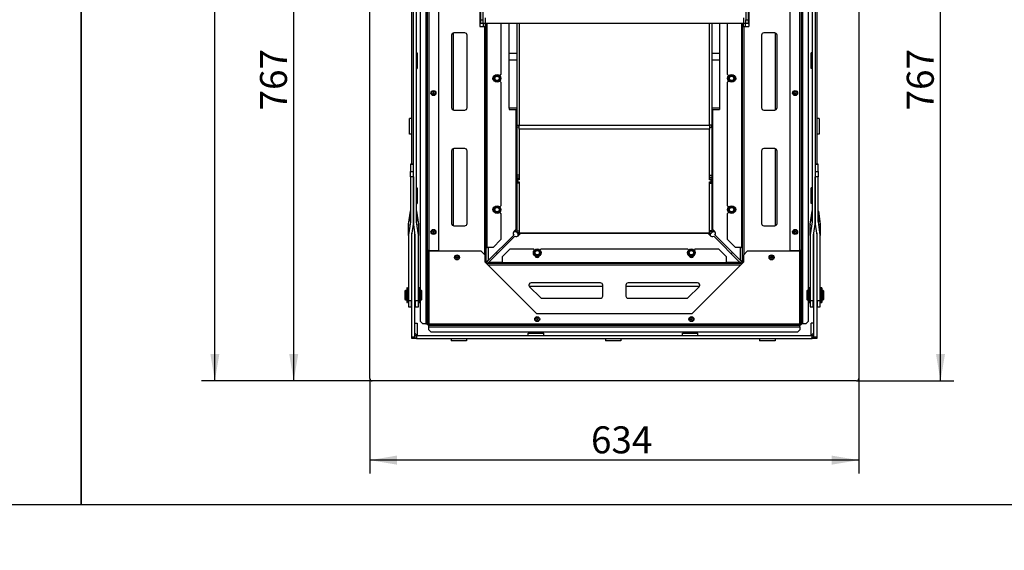
# Model space of a CAD drawing. Units: millimetres. Extents: x 0 to 886, y 0 to 1188.
# Drawn here: x 412 to 540, y 885 to 954 of the extents above; entities that cross this region are included whole.
import ezdxf
from ezdxf import colors
from ezdxf.entities.mleader import LeaderData, LeaderLine
from ezdxf.enums import TextEntityAlignment as Align
from ezdxf.math import Vec2, Vec3

# ---------------------------------------------------------------- set-up
doc = ezdxf.new("R2010")
doc.units = ezdxf.units.MM
for name, color, linetype in [('Default', 7, 'Continuous'), ('H28-681-1', 7, 'Continuous'), ('H28-682-1', 7, 'Continuous'), ('H28-683-1', 7, 'Continuous'), ('H28-711-1', 7, 'Continuous'), ('H28-713-1', 7, 'Continuous'), ('H28-714-1', 7, 'Continuous'), ('H28-717-1', 7, 'Continuous'), ('H28-721-0', 7, 'Continuous'), ('H28-730-1', 7, 'Continuous'), ('H28-731-1', 7, 'Continuous'), ('H28-739-1', 7, 'Continuous'), ('H28-746-0', 7, 'Continuous'), ('H28-772-0', 7, 'Continuous'), ('H28-778-0', 7, 'Continuous'), ('H28-836-1', 7, 'Continuous'), ('H28-837-1', 7, 'Continuous'), ('H28-838-1', 7, 'Continuous'), ('H28-845-1', 7, 'Continuous'), ('H28-846-1', 7, 'Continuous'), ('H28-872-1', 7, 'Continuous'), ('H28-873-1', 7, 'Continuous'), ('H28-874-0', 7, 'Continuous'), ('KOUTOVÝ_1', 7, 'Continuous'), ('KOUTOVÝ_2', 7, 'Continuous'), ('KOUTOVÝ_3', 7, 'Continuous'), ('KOUTOVÝ_4', 7, 'Continuous'), ('KOUTOVÝ_5', 7, 'Continuous'), ('KOUTOVÝ_6', 7, 'Continuous'), ('KOUTOVÝ_7', 7, 'Continuous'), ('KOUTOVÝ_8', 7, 'Continuous'), ('RIVET_A_DIN_7337', 7, 'Continuous'), ('SCREW_DIN_ISO_10', 7, 'Continuous'), ('WASHER_DIN_6799_', 7, 'Continuous')]:
    doc.layers.add(name, color=color, linetype=linetype)
doc.styles.add('SEACAD_Arial', font='arial.ttf')
doc.dimstyles.new('ISO', dxfattribs={"dimtxt": 3.5, "dimasz": 3.5, "dimexe": 1.75, "dimexo": 0, "dimgap": 1.75, "dimtad": 1, "dimlfac": 10, "dimtxsty": 'SEACAD_Arial', "dimblk1": '_SE_FILLED', "dimblk2": '_SE_FILLED', "dimsah": 1, "dimcen": 1.75, "dimadec": 0, "dimazin": 0, "dimtfac": 1, "dimtdec": 3, "dimtmove": 0, "dimatfit": 3, "dimfxl": 1, "dimtolj": 1, "dimarcsym": 0})

# ---------------------------------------------------------------- blocks, each defined once
blk = doc.blocks.new('_DOT')
at = {"color": 0}
blk.add_line((0, 0), (-1, 0), dxfattribs=at)
at = {"color": 0, "const_width": 0.333}
blk.add_lwpolyline([(-0.1665, 0, 1), (0.1665, 0, 1)], format="xyb", close=True, dxfattribs=at)
blk = doc.blocks.new('SE11')
at = {"layer": 'H28-681-1', "color": 7, "linetype": 'Continuous'}
for p, q in [((463.11, 927.67), (463.11, 996.11)), ((463.51, 927.67), (463.51, 996.11)), ((514.81, 996.11), (514.81, 927.67)), ((515.21, 996.11), (515.21, 927.67)), ((463.52, 928.99), (463.75, 927.3)), ((463.52, 928.99), (463.52, 927.63)), ((514.58, 927.3), (514.81, 928.99)), ((514.81, 927.63), (514.81, 928.99)), ((463.35, 925.89), (463.12, 927.58)), ((463.75, 925.94), (463.52, 927.63)), ((463.75, 927.3), (463.75, 925.94)), ((463.75, 927.21), (463.75, 925.85)), ((514.57, 925.85), (514.57, 927.21)), ((514.81, 927.63), (514.58, 925.94)), ((514.58, 925.94), (514.58, 927.3)), ((515.21, 927.58), (514.97, 925.89)), ((463.35, 917.43), (463.35, 925.85)), ((463.75, 917.43), (463.75, 925.85)), ((514.57, 925.85), (514.57, 917.43)), ((514.97, 925.85), (514.97, 917.43)), ((463.35, 917.43), (463.75, 917.43)), ((463.35, 917.43), (463.35, 916.61)), ((463.75, 916.61), (463.75, 917.43)), ((514.57, 917.43), (514.97, 917.43)), ((514.57, 917.43), (514.57, 916.61)), ((514.97, 916.61), (514.97, 917.43)), ((463.35, 916.61), (463.75, 916.61)), ((514.57, 916.61), (514.97, 916.61))]:
    blk.add_line(p, q, dxfattribs=at)
for centre, major_axis, start_param, end_param in [((463.91, 929.03), (-0.4, 0), 0, 0.122173), ((514.41, 929.03), (-0.4, 0), 3.01942, 3.141593), ((463.91, 927.67), (0.8, 0), 3.141593, 3.263766), ((463.91, 927.67), (0.4, 0), 3.141593, 3.263766), ((462.95, 927.21), (-0.8, 0), 3.141593, 3.263766), ((515.37, 927.21), (-0.8, 0), 6.161012, 6.283185), ((514.41, 927.67), (0.4, 0), 6.161012, 6.283185), ((514.41, 927.67), (0.8, 0), 6.161012, 6.283185), ((462.95, 925.85), (0.4, 0), 0, 0.122173), ((462.95, 925.85), (0.8, 0), 0, 0.122173), ((515.37, 925.85), (0.8, 0), 3.01942, 3.141593), ((515.37, 925.85), (0.4, 0), 3.01942, 3.141593)]:
    blk.add_ellipse(centre, major_axis=major_axis, ratio=0.891007, start_param=start_param, end_param=end_param, dxfattribs=at)
at = {"layer": 'H28-682-1', "color": 7, "linetype": 'Continuous'}
for p, q in [((462.71, 935.1), (462.71, 935.04)), ((463.11, 935.1), (462.71, 935.1)), ((462.71, 935.04), (462.71, 934.13)), ((463.11, 935.04), (462.71, 935.04)), ((515.61, 935.1), (515.21, 935.1)), ((515.61, 935.04), (515.21, 935.04)), ((515.61, 935.04), (515.61, 935.1)), ((515.61, 934.13), (515.61, 935.04)), ((462.71, 934.13), (463.11, 934.13)), ((462.71, 933.46), (462.71, 934.13)), ((462.71, 933.46), (462.71, 927.67)), ((463.11, 933.46), (462.71, 933.46)), ((463.11, 933.46), (463.11, 927.67)), ((515.21, 934.13), (515.61, 934.13)), ((515.21, 927.67), (515.21, 933.46)), ((515.61, 933.46), (515.21, 933.46)), ((515.61, 934.13), (515.61, 933.46)), ((515.61, 927.67), (515.61, 933.46)), ((462.48, 927.3), (462.71, 928.99)), ((462.71, 927.63), (462.71, 928.99)), ((515.62, 928.99), (515.85, 927.3)), ((515.62, 928.99), (515.62, 927.63)), ((462.47, 925.85), (462.47, 927.21)), ((462.71, 927.63), (462.48, 925.94)), ((462.48, 925.94), (462.48, 927.3)), ((463.11, 927.58), (462.87, 925.89)), ((515.45, 925.89), (515.22, 927.58)), ((515.85, 925.94), (515.62, 927.63)), ((515.85, 927.3), (515.85, 925.94)), ((515.85, 927.21), (515.85, 925.85)), ((462.47, 925.85), (462.47, 917.43)), ((462.87, 925.85), (462.87, 917.43)), ((515.45, 917.43), (515.45, 925.85)), ((515.85, 917.43), (515.85, 925.85)), ((462.47, 917.43), (462.87, 917.43)), ((462.47, 917.43), (462.47, 916.61)), ((462.87, 916.61), (462.87, 917.43)), ((515.45, 917.43), (515.85, 917.43)), ((515.45, 917.43), (515.45, 916.61)), ((515.85, 916.61), (515.85, 917.43)), ((462.47, 916.61), (462.87, 916.61)), ((515.45, 916.61), (515.85, 916.61))]:
    blk.add_line(p, q, dxfattribs=at)
for centre, major_axis, start_param, end_param in [((462.31, 929.03), (-0.4, 0), 3.01942, 3.141593), ((516.01, 929.03), (-0.4, 0), 0, 0.122173), ((463.27, 927.21), (-0.8, 0), 6.161012, 6.283185), ((462.31, 927.67), (0.4, 0), 6.161012, 6.283185), ((462.31, 927.67), (0.8, 0), 6.161012, 6.283185), ((516.01, 927.67), (0.8, 0), 3.141593, 3.263766), ((516.01, 927.67), (0.4, 0), 3.141593, 3.263766), ((515.05, 927.21), (-0.8, 0), 3.141593, 3.263766), ((463.27, 925.85), (0.8, 0), 3.01942, 3.141593), ((463.27, 925.85), (0.4, 0), 3.01942, 3.141593), ((515.05, 925.85), (0.4, 0), 0, 0.122173), ((515.05, 925.85), (0.8, 0), 0, 0.122173)]:
    blk.add_ellipse(centre, major_axis=major_axis, ratio=0.891007, start_param=start_param, end_param=end_param, dxfattribs=at)
at = {"layer": 'H28-683-1', "color": 7, "linetype": 'Continuous'}
for p, q in [((462.06, 918.71), (462.01, 918.66)), ((462.01, 918.66), (462.01, 917.56)), ((462.06, 918.71), (462.06, 917.51)), ((462.25, 918.71), (462.06, 918.71)), ((462.25, 918.55), (462.25, 917.67)), ((462.47, 918.71), (462.36, 918.71)), ((462.36, 918.55), (462.36, 917.67)), ((462.91, 918.71), (462.87, 918.71)), ((463.35, 918.71), (463.31, 918.71)), ((463.86, 918.71), (463.75, 918.71)), ((464.16, 918.71), (463.97, 918.71)), ((464.16, 918.71), (464.16, 917.51)), ((464.21, 918.66), (464.16, 918.71)), ((464.21, 917.56), (464.21, 918.66)), ((514.16, 918.71), (514.11, 918.66)), ((514.11, 918.66), (514.11, 917.56)), ((514.16, 918.71), (514.16, 917.51)), ((514.35, 918.71), (514.16, 918.71)), ((514.35, 918.55), (514.35, 917.67)), ((514.57, 918.71), (514.46, 918.71)), ((514.46, 918.55), (514.46, 917.67)), ((515.01, 918.71), (514.97, 918.71)), ((515.45, 918.71), (515.41, 918.71)), ((515.96, 918.71), (515.85, 918.71)), ((516.26, 918.71), (516.07, 918.71)), ((516.26, 918.71), (516.26, 917.51)), ((516.31, 918.66), (516.26, 918.71)), ((516.31, 918.66), (516.31, 917.56)), ((462.01, 917.56), (462.06, 917.51)), ((462.06, 917.51), (462.25, 917.51)), ((462.36, 917.51), (462.47, 917.51)), ((462.87, 917.51), (462.91, 917.51)), ((463.31, 917.51), (463.35, 917.51)), ((463.75, 917.51), (463.86, 917.51)), ((463.97, 917.51), (464.16, 917.51)), ((464.16, 917.51), (464.21, 917.56)), ((514.11, 917.56), (514.16, 917.51)), ((514.16, 917.51), (514.35, 917.51)), ((514.46, 917.51), (514.57, 917.51)), ((514.97, 917.51), (515.01, 917.51)), ((515.41, 917.51), (515.45, 917.51)), ((515.85, 917.51), (515.96, 917.51)), ((516.07, 917.51), (516.26, 917.51)), ((516.26, 917.51), (516.31, 917.56))]:
    blk.add_line(p, q, dxfattribs=at)
at = {"layer": 'H28-711-1', "color": 7, "linetype": 'Continuous'}
for p, q in [((476.81, 953.31), (476.81, 940.16)), ((501.51, 940.16), (501.51, 953.31)), ((476.81, 939.64), (476.81, 940.16)), ((476.81, 940.16), (501.51, 940.16)), ((501.51, 940.16), (501.51, 939.64)), ((476.81, 939.64), (476.81, 933.07)), ((501.51, 939.64), (476.81, 939.64)), ((501.51, 933.07), (501.51, 939.64)), ((476.61, 933.2), (476.61, 933.07)), ((476.81, 933.07), (476.61, 933.07)), ((476.61, 933.07), (476.61, 932.82)), ((476.61, 932.82), (476.81, 932.82)), ((476.81, 932.82), (476.81, 926.19)), ((501.71, 933.07), (501.51, 933.07)), ((501.51, 926.19), (501.51, 932.82)), ((501.51, 932.82), (501.71, 932.82)), ((501.71, 933.2), (501.71, 933.07)), ((501.71, 932.82), (501.71, 933.07)), ((476.51, 926.31), (476.09, 926.31)), ((476.61, 926.21), (476.61, 926.11)), ((476.81, 926.11), (476.61, 926.11)), ((476.71, 925.82), (476.71, 926.11)), ((476.81, 926.11), (476.81, 926.19)), ((476.81, 926.19), (501.51, 926.19)), ((501.51, 926.11), (476.81, 926.11)), ((476.81, 925.92), (476.81, 926.11)), ((501.51, 926.19), (501.51, 926.11)), ((501.51, 925.92), (501.51, 926.11)), ((501.71, 926.11), (501.51, 926.11)), ((501.61, 926.11), (501.61, 925.82)), ((501.71, 926.21), (501.71, 926.11)), ((502.23, 926.31), (501.81, 926.31))]:
    blk.add_line(p, q, dxfattribs=at)
for centre, start, end in [((474.31, 923.91), 210.6711, 233.1301), ((504.01, 923.91), 306.8699, 329.3289)]:
    blk.add_arc(centre, 0.5, start, end, dxfattribs=at)
at = {"layer": 'H28-713-1', "color": 7, "linetype": 'Continuous'}
for p, q in [((476.51, 953.31), (476.51, 940.15)), ((476.51, 939.89), (476.51, 940.15)), ((476.51, 940.15), (476.81, 940.15)), ((476.51, 939.89), (476.51, 933.68)), ((476.81, 939.89), (476.51, 939.89)), ((476.51, 933.68), (476.51, 933.41)), ((476.81, 933.68), (476.51, 933.68)), ((476.51, 933.41), (476.51, 933.21)), ((476.81, 933.41), (476.51, 933.41)), ((476.51, 933.2), (476.51, 933.21)), ((476.81, 933.21), (476.51, 933.21)), ((476.51, 933.1), (476.51, 933.2)), ((476.51, 933.2), (476.81, 933.2)), ((476.51, 933.1), (476.51, 932.97)), ((476.51, 933.1), (476.61, 933.1)), ((476.51, 932.97), (476.51, 932.83)), ((476.61, 932.97), (476.51, 932.97)), ((476.51, 932.83), (476.51, 932.63)), ((476.61, 932.83), (476.51, 932.83)), ((476.51, 932.63), (476.51, 926.45)), ((476.81, 932.63), (476.51, 932.63)), ((476.21, 926.41), (476.17, 926.41)), ((476.21, 926.41), (476.21, 926.45)), ((476.51, 926.41), (476.21, 926.41)), ((476.51, 926.45), (476.81, 926.45)), ((476.51, 926.41), (476.51, 926.45)), ((476.81, 926.41), (476.51, 926.41)), ((476.51, 926.41), (476.51, 926.21)), ((476.81, 926.21), (476.51, 926.21))]:
    blk.add_line(p, q, dxfattribs=at)
at = {"layer": 'H28-714-1', "color": 7, "linetype": 'Continuous'}
for p, q in [((501.81, 953.31), (501.81, 940.15)), ((501.81, 940.15), (501.51, 940.15)), ((501.51, 939.89), (501.81, 939.89)), ((501.81, 939.89), (501.81, 940.15)), ((501.81, 939.89), (501.81, 933.68)), ((501.51, 933.68), (501.81, 933.68)), ((501.51, 933.41), (501.81, 933.41)), ((501.81, 933.68), (501.81, 933.41)), ((501.81, 933.41), (501.81, 933.21)), ((501.51, 933.21), (501.81, 933.21)), ((501.51, 933.2), (501.81, 933.2)), ((501.51, 932.63), (501.81, 932.63)), ((501.81, 933.1), (501.71, 933.1)), ((501.71, 932.97), (501.81, 932.97)), ((501.71, 932.83), (501.81, 932.83)), ((501.81, 933.2), (501.81, 933.21)), ((501.81, 933.1), (501.81, 933.2)), ((501.81, 933.1), (501.81, 932.97)), ((501.81, 932.97), (501.81, 932.83)), ((501.81, 932.83), (501.81, 932.63)), ((501.81, 932.63), (501.81, 926.45)), ((501.81, 926.45), (501.51, 926.45)), ((501.51, 926.41), (501.81, 926.41)), ((501.51, 926.21), (501.81, 926.21)), ((501.81, 926.41), (501.81, 926.45)), ((501.81, 926.41), (502.11, 926.41)), ((501.81, 926.41), (501.81, 926.21)), ((502.11, 926.41), (502.11, 926.45)), ((502.11, 926.41), (502.15, 926.41))]:
    blk.add_line(p, q, dxfattribs=at)
at = {"layer": 'H28-717-1', "color": 7, "linetype": 'Continuous'}
for p, q in [((472.16, 953.31), (472.16, 952.91)), ((472.21, 952.91), (472.21, 953.31)), ((506.11, 953.31), (506.11, 952.91)), ((506.17, 952.91), (506.17, 953.31)), ((476.44, 926.68), (476.44, 942.19)), ((501.89, 942.19), (501.89, 926.68)), ((472.81, 922.59), (476.11, 925.88)), ((476.26, 925.75), (472.91, 922.41)), ((476.16, 926.39), (476.44, 926.68)), ((477, 926.11), (476.72, 925.83)), ((501.61, 925.83), (501.32, 926.11)), ((501.89, 926.68), (502.17, 926.39)), ((505.41, 922.41), (502.07, 925.75)), ((502.22, 925.88), (505.51, 922.59)), ((472.81, 924.31), (472.81, 922.59)), ((505.51, 922.59), (505.51, 924.31)), ((472.64, 922.41), (472.56, 922.41)), ((472.64, 922.41), (472.81, 922.59)), ((472.91, 922.41), (472.81, 922.31)), ((472.81, 922.21), (472.81, 922.31)), ((472.91, 922.41), (474.66, 922.41)), ((503.66, 922.41), (505.41, 922.41)), ((505.51, 922.31), (505.41, 922.41)), ((505.51, 922.59), (505.69, 922.41)), ((505.51, 922.31), (505.51, 922.21)), ((505.76, 922.41), (505.69, 922.41))]:
    blk.add_line(p, q, dxfattribs=at)
for centre, start, end in [((476.44, 926.11), 135, 214.8179), ((476.44, 926.11), 243.0206, 315), ((501.89, 926.11), 225, 296.9794), ((501.89, 926.11), 325.1821, 45)]:
    blk.add_arc(centre, 0.4, start, end, dxfattribs=at)
at = {"layer": 'H28-721-0', "color": 7, "linetype": 'Continuous'}
for p, q in [((476.51, 939.21), (476.44, 939.21)), ((501.89, 939.21), (501.81, 939.21)), ((476.44, 937.81), (476.51, 937.81)), ((501.81, 937.81), (501.89, 937.81)), ((476.51, 931.71), (476.44, 931.71)), ((501.89, 931.71), (501.81, 931.71)), ((476.44, 930.31), (476.51, 930.31)), ((501.81, 930.31), (501.89, 930.31))]:
    blk.add_line(p, q, dxfattribs=at)
at = {"layer": 'H28-730-1', "color": 7, "linetype": 'Continuous'}
for p, q in [((471.81, 956.91), (471.81, 953.31)), ((471.81, 953.31), (471.71, 953.31))]:
    blk.add_line(p, q, dxfattribs=at)
at = {"layer": 'H28-731-1', "color": 7, "linetype": 'Continuous'}
for p, q in [((506.51, 956.91), (506.51, 953.31)), ((506.51, 953.31), (506.61, 953.31))]:
    blk.add_line(p, q, dxfattribs=at)
at = {"layer": 'H28-739-1', "color": 7, "linetype": 'Continuous'}
for p, q in [((475.51, 949.44), (475.51, 953.31)), ((502.81, 953.31), (502.81, 949.44)), ((475.51, 948.59), (475.51, 949.44)), ((476.51, 949.44), (475.51, 949.44)), ((502.81, 949.44), (501.81, 949.44)), ((502.81, 949.44), (502.81, 948.59)), ((475.51, 942.36), (475.51, 948.59)), ((476.51, 948.59), (475.51, 948.59)), ((502.81, 948.59), (501.81, 948.59)), ((502.81, 948.59), (502.81, 942.36)), ((475.51, 942.36), (475.51, 942.19)), ((476.51, 942.36), (475.51, 942.36)), ((502.81, 942.36), (501.81, 942.36)), ((502.81, 942.36), (502.81, 942.19)), ((475.51, 942.19), (476.51, 942.19)), ((501.81, 942.19), (502.81, 942.19))]:
    blk.add_line(p, q, dxfattribs=at)
at = {"layer": 'H28-746-0', "color": 7, "linetype": 'Continuous'}
for p, q in [((472.11, 955.31), (472.11, 953.81)), ((506.21, 955.31), (506.21, 953.81)), ((472.41, 954.06), (472.41, 953.31)), ((505.91, 954.06), (505.91, 953.31)), ((471.81, 953.81), (472.11, 953.81)), ((472.11, 953.31), (471.81, 953.31)), ((472.11, 953.81), (472.11, 953.31)), ((472.41, 953.31), (472.11, 953.31)), ((505.91, 953.31), (472.41, 953.31)), ((506.21, 953.31), (505.91, 953.31)), ((506.21, 953.81), (506.51, 953.81)), ((506.21, 953.31), (506.21, 953.81)), ((506.51, 953.31), (506.21, 953.31))]:
    blk.add_line(p, q, dxfattribs=at)
at = {"layer": 'H28-772-0', "color": 7, "linetype": 'Continuous'}
for p, q in [((468.31, 942.12), (468.31, 952.11)), ((468.31, 942.12), (468.31, 952.11)), ((510.01, 952.11), (510.01, 942.12)), ((468.31, 927.12), (468.31, 937.11)), ((468.31, 927.12), (468.31, 937.11)), ((510.01, 937.11), (510.01, 927.12))]:
    blk.add_line(p, q, dxfattribs=at)
at = {"layer": 'H28-778-0', "color": 7, "linetype": 'Continuous'}
for p, q in [((487.66, 919.26), (478.13, 919.26)), ((500.2, 919.26), (490.66, 919.26))]:
    blk.add_line(p, q, dxfattribs=at)
at = {"layer": 'H28-836-1', "color": 7, "linetype": 'Continuous'}
for p, q in [((476.71, 926.1), (476.72, 926.11)), ((501.61, 926.1), (501.6, 926.11)), ((472.77, 922.21), (472.81, 922.25)), ((505.56, 922.21), (505.51, 922.25))]:
    blk.add_line(p, q, dxfattribs=at)
at = {"layer": 'H28-837-1', "color": 7, "linetype": 'Continuous'}
for p, q in [((472.72, 922.21), (472.81, 922.31)), ((472.77, 922.21), (472.81, 922.25))]:
    blk.add_line(p, q, dxfattribs=at)
at = {"layer": 'H28-838-1', "color": 7, "linetype": 'Continuous'}
for p, q in [((505.61, 922.21), (505.51, 922.31)), ((505.56, 922.21), (505.51, 922.25))]:
    blk.add_line(p, q, dxfattribs=at)
at = {"layer": 'H28-845-1', "color": 7, "linetype": 'Continuous'}
for p, q in [((464.91, 985.31), (464.91, 923.91)), ((465.11, 985.31), (465.11, 923.91)), ((466.41, 923.91), (466.41, 984.81)), ((511.91, 984.81), (511.91, 923.91)), ((513.21, 923.91), (513.21, 985.31)), ((513.41, 985.31), (513.41, 923.91)), ((464.01, 918.71), (464.01, 983.21)), ((464.72, 984.31), (464.72, 914.41)), ((464.73, 984.31), (464.73, 914.41)), ((464.91, 914.41), (464.91, 984.22)), ((513.42, 984.22), (513.42, 914.41)), ((513.59, 914.41), (513.59, 984.31)), ((513.61, 914.41), (513.61, 984.31)), ((514.31, 983.21), (514.31, 918.71)), ((465.11, 923.91), (464.91, 923.91)), ((464.91, 923.91), (464.91, 914.41)), ((465.01, 923.91), (465.01, 914.41)), ((465.11, 923.91), (466.41, 923.91)), ((465.11, 923.81), (465.11, 914.41)), ((471.91, 923.81), (465.11, 923.81)), ((472.41, 923.31), (471.91, 923.81)), ((472.41, 922.41), (472.41, 923.31)), ((506.41, 923.81), (505.91, 923.31)), ((505.91, 923.31), (505.91, 922.41)), ((513.21, 923.81), (506.41, 923.81)), ((511.91, 923.91), (513.21, 923.91)), ((513.41, 923.91), (513.21, 923.91)), ((513.21, 914.41), (513.21, 923.81)), ((513.31, 914.41), (513.31, 923.91)), ((513.41, 914.41), (513.41, 923.91)), ((479.11, 915.71), (472.41, 922.41)), ((505.91, 922.41), (499.21, 915.71)), ((464.01, 914.71), (464.01, 917.51)), ((514.31, 917.51), (514.31, 914.71)), ((499.21, 915.71), (479.11, 915.71)), ((464.01, 914.71), (464.31, 914.41)), ((464.72, 914.41), (464.31, 914.41)), ((464.73, 914.41), (464.72, 914.41)), ((464.73, 914.41), (464.91, 914.41)), ((464.91, 914.41), (464.91, 914.41)), ((465.11, 914.21), (465.11, 914.41)), ((465.11, 914.41), (513.21, 914.41)), ((513.21, 914.41), (513.21, 914.21)), ((513.42, 914.41), (513.41, 914.41)), ((513.59, 914.41), (513.42, 914.41)), ((513.59, 914.41), (513.61, 914.41)), ((514.01, 914.41), (513.61, 914.41)), ((514.01, 914.41), (514.31, 914.71)), ((465.11, 914.21), (513.21, 914.21)), ((513.21, 914.21), (465.11, 914.21)), ((465.11, 914.21), (465.11, 914.21)), ((465.11, 914.03), (465.11, 914.21)), ((465.11, 914.03), (513.21, 914.03)), ((465.11, 914.03), (465.11, 914.02)), ((465.11, 913.61), (465.11, 914.02)), ((465.11, 914.02), (513.21, 914.02)), ((465.11, 913.61), (465.41, 913.31)), ((512.91, 913.31), (465.41, 913.31)), ((512.91, 913.31), (513.21, 913.61)), ((513.21, 914.21), (513.21, 914.21)), ((513.21, 914.03), (513.21, 914.21)), ((513.21, 914.03), (513.21, 914.02)), ((513.21, 914.02), (513.21, 913.61))]:
    blk.add_line(p, q, dxfattribs=at)
for centre, radius, start, end in [((465.11, 914.41), 0.2, 180, 270), ((465.11, 914.41), 0.1, 180, 270), ((513.21, 914.41), 0.2, 270, 0), ((513.21, 914.41), 0.1, 270, 0)]:
    blk.add_arc(centre, radius, start, end, dxfattribs=at)
at = {"layer": 'H28-846-1', "color": 7, "linetype": 'Continuous'}
for p, q in [((471.71, 963.91), (471.71, 952.91)), ((506.61, 963.91), (506.61, 952.91)), ((471.71, 952.91), (472.36, 952.91)), ((472.36, 923.36), (472.36, 952.91)), ((472.36, 952.91), (472.56, 952.91)), ((472.46, 952.91), (472.46, 953.31)), ((472.56, 953.31), (472.56, 952.91)), ((472.56, 922.31), (472.56, 952.91)), ((472.66, 924.31), (472.66, 953.31)), ((474.46, 953.31), (474.46, 946.71)), ((503.86, 946.71), (503.86, 953.31)), ((505.66, 953.31), (505.66, 924.31)), ((505.76, 952.91), (505.76, 953.31)), ((505.76, 952.91), (505.76, 922.31)), ((505.76, 952.91), (505.96, 952.91)), ((505.86, 953.31), (505.86, 952.91)), ((505.96, 952.91), (505.96, 923.36)), ((505.96, 952.91), (506.61, 952.91)), ((468.06, 951.81), (468.06, 942.41)), ((469.76, 952.11), (468.36, 952.11)), ((470.06, 942.41), (470.06, 951.81)), ((508.26, 951.81), (508.26, 942.41)), ((509.96, 952.11), (508.56, 952.11)), ((510.26, 942.41), (510.26, 951.81)), ((474.32, 946.56), (474.46, 946.71)), ((503.86, 946.71), (504.01, 946.56)), ((474.46, 945.71), (474.32, 945.86)), ((474.46, 945.71), (474.46, 929.71)), ((504.01, 945.86), (503.86, 945.71)), ((503.86, 929.71), (503.86, 945.71)), ((468.36, 942.11), (469.76, 942.11)), ((508.56, 942.11), (509.96, 942.11)), ((468.06, 936.81), (468.06, 927.41)), ((469.76, 937.11), (468.36, 937.11)), ((470.06, 927.41), (470.06, 936.81)), ((508.26, 936.81), (508.26, 927.41)), ((509.96, 937.11), (508.56, 937.11)), ((510.26, 927.41), (510.26, 936.81)), ((474.32, 929.56), (474.46, 929.71)), ((503.86, 929.71), (504.01, 929.56)), ((474.46, 928.71), (474.32, 928.86)), ((474.46, 928.71), (474.46, 925.31)), ((504.01, 928.86), (503.86, 928.71)), ((503.86, 925.31), (503.86, 928.71)), ((468.36, 927.11), (469.76, 927.11)), ((508.56, 927.11), (509.96, 927.11)), ((473.46, 924.31), (474.46, 925.31)), ((503.86, 925.31), (504.86, 924.31)), ((465.06, 923.91), (465.06, 922.31)), ((472.56, 924.31), (472.66, 924.31)), ((473.46, 924.31), (472.66, 924.31)), ((475.66, 924.11), (474.66, 923.11)), ((475.66, 924.11), (478.66, 924.11)), ((478.81, 923.96), (478.66, 924.11)), ((479.66, 924.11), (479.52, 923.96)), ((479.66, 924.11), (498.66, 924.11)), ((498.81, 923.96), (498.66, 924.11)), ((499.66, 924.11), (499.52, 923.96)), ((499.66, 924.11), (502.66, 924.11)), ((503.66, 923.11), (502.66, 924.11)), ((505.66, 924.31), (504.86, 924.31)), ((505.66, 924.31), (505.76, 924.31)), ((513.26, 922.31), (513.26, 923.91)), ((465.06, 922.31), (465.11, 922.31)), ((472.56, 922.31), (472.51, 922.31)), ((505.66, 922.21), (472.66, 922.21)), ((472.66, 922.16), (472.66, 922.21)), ((505.51, 922.01), (472.81, 922.01)), ((474.66, 922.31), (474.66, 923.11)), ((474.66, 922.31), (474.66, 922.21)), ((503.66, 922.31), (474.66, 922.31)), ((503.66, 923.11), (503.66, 922.31)), ((503.66, 922.21), (503.66, 922.31)), ((505.66, 922.21), (505.66, 922.16)), ((505.81, 922.31), (505.76, 922.31)), ((513.21, 922.31), (513.26, 922.31)), ((487.36, 919.71), (478.39, 919.71)), ((487.66, 918.01), (487.66, 919.41)), ((490.66, 919.41), (490.66, 918.01)), ((499.94, 919.71), (490.96, 919.71)), ((478.18, 919.2), (479.58, 917.8)), ((498.75, 917.8), (500.15, 919.2)), ((479.79, 917.71), (487.36, 917.71)), ((490.96, 917.71), (498.54, 917.71))]:
    blk.add_line(p, q, dxfattribs=at)
for centre, radius, start, end in [((468.36, 951.81), 0.3, 90, 180), ((469.76, 951.81), 0.3, 0, 90), ((508.56, 951.81), 0.3, 90, 180), ((509.96, 951.81), 0.3, 0, 90), ((473.66, 946.21), 0.3, 112.8854, 247.1146), ((504.66, 946.21), 0.3, 292.8854, 67.1146), ((468.36, 942.41), 0.3, 180, 270), ((469.76, 942.41), 0.3, 270, 0), ((508.56, 942.41), 0.3, 180, 270), ((509.96, 942.41), 0.3, 270, 0), ((468.36, 936.81), 0.3, 90, 180), ((469.76, 936.81), 0.3, 0, 90), ((508.56, 936.81), 0.3, 90, 180), ((509.96, 936.81), 0.3, 0, 90), ((473.66, 929.21), 0.3, 112.8854, 247.1146), ((504.66, 929.21), 0.3, 292.8854, 67.1146), ((468.36, 927.41), 0.3, 180, 270), ((469.76, 927.41), 0.3, 270, 0), ((508.56, 927.41), 0.3, 180, 270), ((509.96, 927.41), 0.3, 270, 0), ((479.16, 923.31), 0.3, 202.8854, 337.1146), ((499.16, 923.31), 0.3, 202.8854, 337.1146), ((472.66, 922.31), 0.1, 180, 270), ((505.66, 922.31), 0.1, 270, 0), ((478.39, 919.41), 0.3, 90, 225), ((487.36, 919.41), 0.3, 0, 90), ((490.96, 919.41), 0.3, 90, 180), ((499.94, 919.41), 0.3, 315, 90), ((479.79, 918.01), 0.3, 225, 270), ((487.36, 918.01), 0.3, 270, 0), ((490.96, 918.01), 0.3, 180, 270), ((498.54, 918.01), 0.3, 270, 315)]:
    blk.add_arc(centre, radius, start, end, dxfattribs=at)
at = {"layer": 'H28-872-1', "color": 7, "linetype": 'Continuous'}
for p, q in [((457.46, 907.31), (457.46, 983.31)), ((520.86, 983.31), (520.86, 907.31)), ((520.56, 907.01), (457.76, 907.01))]:
    blk.add_line(p, q, dxfattribs=at)
for centre, start, end in [((465.06, 914.61), 221.8103, 242.438), ((513.26, 914.61), 297.562, 318.1897), ((457.76, 907.31), 180, 270), ((520.56, 907.31), 270, 0)]:
    blk.add_arc(centre, 0.3, start, end, dxfattribs=at)
at = {"layer": 'H28-873-1', "color": 7, "linetype": 'Continuous'}
for p, q in [((462.91, 935.1), (462.91, 999.46)), ((515.41, 999.46), (515.41, 935.1)), ((462.91, 912.71), (462.91, 926.17)), ((463.31, 912.71), (463.31, 926.17)), ((515.01, 926.17), (515.01, 912.71)), ((515.41, 926.17), (515.41, 912.71)), ((462.91, 912.71), (463.31, 912.71)), ((462.91, 912.51), (462.91, 912.71)), ((463.31, 912.51), (462.91, 912.51)), ((463.31, 912.71), (463.31, 912.51)), ((515.01, 912.71), (515.41, 912.71)), ((515.01, 912.51), (515.01, 912.71)), ((515.41, 912.51), (515.01, 912.51)), ((515.41, 912.71), (515.41, 912.51))]:
    blk.add_line(p, q, dxfattribs=at)
at = {"layer": 'H28-874-0', "color": 7, "linetype": 'Continuous'}
for p, q in [((463.51, 912.51), (463.31, 912.51)), ((463.51, 912.91), (514.81, 912.91)), ((463.51, 912.91), (463.51, 912.51)), ((463.51, 912.51), (514.81, 912.51)), ((514.81, 912.51), (514.81, 912.91)), ((515.01, 912.51), (514.81, 912.51))]:
    blk.add_line(p, q, dxfattribs=at)
at = {"layer": 'KOUTOVÝ_1', "color": 7, "linetype": 'Continuous'}
for p, q in [((515.71, 940.99), (515.41, 940.99)), ((515.71, 940.99), (515.71, 938.99)), ((515.71, 938.99), (515.41, 938.99)), ((515.45, 923.49), (515.41, 923.49)), ((515.45, 921.49), (515.41, 921.49))]:
    blk.add_line(p, q, dxfattribs=at)
at = {"layer": 'KOUTOVÝ_2', "color": 7, "linetype": 'Continuous'}
for p, q in [((514.71, 947.51), (514.71, 949.51)), ((514.81, 949.51), (514.71, 949.51)), ((514.81, 947.51), (514.71, 947.51)), ((514.71, 930.01), (514.71, 932.01)), ((514.81, 932.01), (514.71, 932.01)), ((514.81, 930.01), (514.71, 930.01)), ((514.71, 912.91), (514.71, 914.51)), ((515.01, 914.51), (514.71, 914.51)), ((514.71, 912.51), (514.71, 912.51)), ((515.01, 912.51), (514.71, 912.51))]:
    blk.add_line(p, q, dxfattribs=at)
at = {"layer": 'KOUTOVÝ_3', "color": 7, "linetype": 'Continuous'}
for p, q in [((462.91, 940.99), (462.61, 940.99)), ((462.61, 938.99), (462.61, 940.99)), ((462.91, 938.99), (462.61, 938.99)), ((462.91, 923.49), (462.87, 923.49)), ((462.91, 921.49), (462.87, 921.49))]:
    blk.add_line(p, q, dxfattribs=at)
at = {"layer": 'KOUTOVÝ_4', "color": 7, "linetype": 'Continuous'}
for p, q in [((463.51, 949.51), (463.61, 949.51)), ((463.61, 949.51), (463.61, 947.51)), ((463.51, 947.51), (463.61, 947.51)), ((463.51, 932.01), (463.61, 932.01)), ((463.61, 932.01), (463.61, 930.01)), ((463.51, 930.01), (463.61, 930.01)), ((463.31, 914.51), (463.61, 914.51)), ((463.61, 914.51), (463.61, 912.91)), ((463.61, 912.51), (463.31, 912.51)), ((463.61, 912.51), (463.61, 912.51))]:
    blk.add_line(p, q, dxfattribs=at)
at = {"layer": 'KOUTOVÝ_5', "color": 7, "linetype": 'Continuous'}
for p, q in [((468.01, 912.51), (468.01, 912.21)), ((470.01, 912.21), (468.01, 912.21)), ((470.01, 912.51), (470.01, 912.21)), ((488.01, 912.51), (488.01, 912.21)), ((490.01, 912.21), (488.01, 912.21)), ((490.01, 912.51), (490.01, 912.21)), ((508.01, 912.51), (508.01, 912.21)), ((510.01, 912.21), (508.01, 912.21)), ((510.01, 912.51), (510.01, 912.21))]:
    blk.add_line(p, q, dxfattribs=at)
at = {"layer": 'KOUTOVÝ_6', "color": 7, "linetype": 'Continuous'}
for p, q in [((478.01, 913.21), (480.01, 913.21)), ((478.01, 912.91), (478.01, 913.21)), ((480.01, 912.91), (480.01, 913.21)), ((498.01, 913.21), (500.01, 913.21)), ((498.01, 912.91), (498.01, 913.21)), ((500.01, 912.91), (500.01, 913.21))]:
    blk.add_line(p, q, dxfattribs=at)
at = {"layer": 'KOUTOVÝ_7', "color": 7, "linetype": 'Continuous'}
for p, q in [((463.31, 912.91), (463.31, 913.21)), ((463.61, 912.91), (463.31, 913.21)), ((463.31, 912.91), (463.61, 912.91))]:
    blk.add_line(p, q, dxfattribs=at)
at = {"layer": 'KOUTOVÝ_8', "color": 7, "linetype": 'Continuous'}
for p, q in [((515.01, 913.21), (514.71, 912.91)), ((515.01, 913.21), (515.01, 912.91)), ((514.71, 912.91), (515.01, 912.91))]:
    blk.add_line(p, q, dxfattribs=at)
at = {"layer": 'RIVET_A_DIN_7337', "color": 7, "linetype": 'Continuous'}
for centre, radius in [((465.71, 944.31), 0.325), ((465.71, 944.31), 0.253), ((465.71, 944.31), 0.085), ((465.71, 944.31), 0.075), ((512.61, 944.31), 0.325), ((512.61, 944.31), 0.253), ((512.61, 944.31), 0.085), ((512.61, 944.31), 0.075), ((465.71, 926.31), 0.325), ((465.71, 926.31), 0.253), ((465.71, 926.31), 0.085), ((465.71, 926.31), 0.075), ((512.61, 926.31), 0.325), ((512.61, 926.31), 0.253), ((512.61, 926.31), 0.085), ((512.61, 926.31), 0.075), ((468.76, 923.01), 0.325), ((468.76, 923.01), 0.253), ((509.56, 923.01), 0.325), ((509.56, 923.01), 0.253), ((468.76, 923.01), 0.085), ((468.76, 923.01), 0.075), ((509.56, 923.01), 0.085), ((509.56, 923.01), 0.075), ((479.16, 915.01), 0.325), ((479.16, 915.01), 0.253), ((479.16, 915.01), 0.085), ((479.16, 915.01), 0.075), ((499.16, 915.01), 0.325), ((499.16, 915.01), 0.253), ((499.16, 915.01), 0.085), ((499.16, 915.01), 0.075)]:
    blk.add_circle(centre, radius, dxfattribs=at)
at = {"layer": 'SCREW_DIN_ISO_10', "color": 7, "linetype": 'Continuous'}
for p, q in [((473.61, 946.41), (473.79, 946.51)), ((473.61, 946.21), (473.61, 946.41)), ((473.61, 946.01), (473.61, 946.21)), ((473.79, 946.51), (473.96, 946.62)), ((473.96, 946.62), (474.14, 946.51)), ((474.14, 946.51), (474.31, 946.41)), ((474.31, 946.41), (474.31, 946.21)), ((474.31, 946.21), (474.31, 946.01)), ((504.01, 946.41), (504.19, 946.51)), ((504.01, 946.21), (504.01, 946.41)), ((504.01, 946.01), (504.01, 946.21)), ((504.19, 946.51), (504.36, 946.62)), ((504.36, 946.62), (504.54, 946.51)), ((504.54, 946.51), (504.71, 946.41)), ((504.71, 946.41), (504.71, 946.21)), ((504.71, 946.21), (504.71, 946.01)), ((473.79, 945.91), (473.61, 946.01)), ((473.96, 945.81), (473.79, 945.91)), ((474.14, 945.91), (473.96, 945.81)), ((474.31, 946.01), (474.14, 945.91)), ((504.19, 945.91), (504.01, 946.01)), ((504.36, 945.81), (504.19, 945.91)), ((504.54, 945.91), (504.36, 945.81)), ((504.71, 946.01), (504.54, 945.91)), ((473.79, 929.51), (473.96, 929.62)), ((473.96, 929.62), (474.14, 929.51)), ((504.19, 929.51), (504.36, 929.62)), ((504.36, 929.62), (504.54, 929.51)), ((473.61, 929.41), (473.79, 929.51)), ((473.61, 929.21), (473.61, 929.41)), ((473.61, 929.01), (473.61, 929.21)), ((473.79, 928.91), (473.61, 929.01)), ((473.96, 928.81), (473.79, 928.91)), ((474.14, 928.91), (473.96, 928.81)), ((474.14, 929.51), (474.31, 929.41)), ((474.31, 929.01), (474.14, 928.91)), ((474.31, 929.41), (474.31, 929.21)), ((474.31, 929.21), (474.31, 929.01)), ((504.01, 929.41), (504.19, 929.51)), ((504.01, 929.21), (504.01, 929.41)), ((504.01, 929.01), (504.01, 929.21)), ((504.19, 928.91), (504.01, 929.01)), ((504.36, 928.81), (504.19, 928.91)), ((504.54, 928.91), (504.36, 928.81)), ((504.54, 929.51), (504.71, 929.41)), ((504.71, 929.01), (504.54, 928.91)), ((504.71, 929.41), (504.71, 929.21)), ((504.71, 929.21), (504.71, 929.01)), ((478.81, 923.81), (478.99, 923.91)), ((478.81, 923.61), (478.81, 923.81)), ((478.81, 923.41), (478.81, 923.61)), ((478.99, 923.31), (478.81, 923.41)), ((478.99, 923.91), (479.16, 924.02)), ((479.16, 923.21), (478.99, 923.31)), ((479.16, 924.02), (479.34, 923.91)), ((479.34, 923.31), (479.16, 923.21)), ((479.34, 923.91), (479.51, 923.81)), ((479.51, 923.41), (479.34, 923.31)), ((479.51, 923.81), (479.51, 923.61)), ((479.51, 923.61), (479.51, 923.41)), ((498.81, 923.81), (498.99, 923.91)), ((498.81, 923.61), (498.81, 923.81)), ((498.81, 923.41), (498.81, 923.61)), ((498.99, 923.31), (498.81, 923.41)), ((498.99, 923.91), (499.16, 924.02)), ((499.16, 923.21), (498.99, 923.31)), ((499.16, 924.02), (499.34, 923.91)), ((499.34, 923.31), (499.16, 923.21)), ((499.34, 923.91), (499.51, 923.81)), ((499.51, 923.41), (499.34, 923.31)), ((499.51, 923.81), (499.51, 923.61)), ((499.51, 923.61), (499.51, 923.41))]:
    blk.add_line(p, q, dxfattribs=at)
for centre, radius in [((473.96, 946.21), 0.5), ((473.96, 946.21), 0.48), ((473.96, 946.21), 0.28), ((504.36, 946.21), 0.5), ((504.36, 946.21), 0.48), ((504.36, 946.21), 0.28), ((473.96, 929.21), 0.5), ((473.96, 929.21), 0.48), ((504.36, 929.21), 0.5), ((504.36, 929.21), 0.48), ((473.96, 929.21), 0.28), ((504.36, 929.21), 0.28), ((479.16, 923.61), 0.5), ((479.16, 923.61), 0.48), ((479.16, 923.61), 0.28), ((499.16, 923.61), 0.5), ((499.16, 923.61), 0.48), ((499.16, 923.61), 0.28)]:
    blk.add_circle(centre, radius, dxfattribs=at)
for centre, radius, start, end in [((465.29, 961.23), 16.97, 299.2764, 299.397), ((456.63, 946.21), 16.97, 359.2764, 0.7236), ((473.96, 946.21), 0.35, 120, 180), ((473.96, 946.21), 0.35, 180, 240), ((465.29, 961.23), 16.97, 299.8593, 300.0245), ((473.96, 946.21), 0.35, 60, 120), ((473.96, 946.21), 0.35, 0, 60), ((473.96, 946.21), 0.35, 300, 0), ((491.3, 946.21), 16.97, 179.2764, 180.7236), ((487.03, 946.21), 16.97, 359.2764, 0.7236), ((504.36, 946.21), 0.35, 120, 180), ((504.36, 946.21), 0.35, 180, 240), ((504.36, 946.21), 0.35, 60, 120), ((504.36, 946.21), 0.35, 0, 60), ((504.36, 946.21), 0.35, 300, 0), ((521.7, 946.21), 16.97, 179.2764, 180.7236), ((473.96, 946.21), 0.35, 240, 300), ((504.36, 946.21), 0.35, 240, 300), ((456.63, 929.21), 16.97, 359.2764, 0.7236), ((473.96, 929.21), 0.35, 120, 180), ((473.96, 929.21), 0.35, 180, 240), ((465.29, 944.23), 16.97, 299.8593, 300.0245), ((473.96, 929.21), 0.35, 60, 120), ((473.96, 929.21), 0.35, 240, 300), ((473.96, 929.21), 0.35, 0, 60), ((473.96, 929.21), 0.35, 300, 0), ((491.3, 929.21), 16.97, 179.2764, 180.7236), ((487.03, 929.21), 16.97, 359.2764, 0.7236), ((504.36, 929.21), 0.35, 120, 180), ((504.36, 929.21), 0.35, 180, 240), ((504.36, 929.21), 0.35, 60, 120), ((504.36, 929.21), 0.35, 240, 300), ((504.36, 929.21), 0.35, 0, 60), ((504.36, 929.21), 0.35, 300, 0), ((521.7, 929.21), 16.97, 179.2764, 180.7236), ((461.83, 923.61), 16.97, 359.2764, 0.7236), ((479.16, 923.61), 0.35, 120, 180), ((479.16, 923.61), 0.35, 180, 240), ((479.16, 923.61), 0.35, 60, 120), ((479.16, 923.61), 0.35, 240, 300), ((479.16, 923.61), 0.35, 0, 60), ((479.16, 923.61), 0.35, 300, 0), ((496.5, 923.61), 16.97, 179.2764, 180.7236), ((481.83, 923.61), 16.97, 359.2764, 0.7236), ((499.16, 923.61), 0.35, 120, 180), ((499.16, 923.61), 0.35, 180, 240), ((499.16, 923.61), 0.35, 60, 120), ((499.16, 923.61), 0.35, 240, 300), ((499.16, 923.61), 0.35, 0, 60), ((499.16, 923.61), 0.35, 300, 0), ((516.5, 923.61), 16.97, 179.2764, 180.7236)]:
    blk.add_arc(centre, radius, start, end, dxfattribs=at)
at = {"layer": 'WASHER_DIN_6799_', "color": 7, "linetype": 'Continuous'}
for p, q in [((462.25, 919.05), (462.25, 918.76)), ((462.36, 919.05), (462.25, 919.05)), ((462.25, 918.59), (462.25, 918.76)), ((462.36, 918.76), (462.25, 918.76)), ((462.25, 918.49), (462.25, 918.59)), ((462.36, 918.59), (462.25, 918.59)), ((462.36, 918.49), (462.25, 918.49)), ((462.36, 919.05), (462.36, 918.76)), ((462.36, 918.59), (462.36, 918.76)), ((462.36, 918.49), (462.36, 918.59)), ((463.86, 919.05), (463.86, 917.17)), ((463.97, 919.05), (463.86, 919.05)), ((463.97, 919.05), (463.97, 917.17)), ((514.35, 919.05), (514.35, 918.76)), ((514.46, 919.05), (514.35, 919.05)), ((514.35, 918.59), (514.35, 918.76)), ((514.46, 918.76), (514.35, 918.76)), ((514.35, 918.49), (514.35, 918.59)), ((514.46, 918.59), (514.35, 918.59)), ((514.46, 918.49), (514.35, 918.49)), ((514.46, 919.05), (514.46, 918.76)), ((514.46, 918.59), (514.46, 918.76)), ((514.46, 918.49), (514.46, 918.59)), ((515.96, 919.05), (515.96, 917.17)), ((516.07, 919.05), (515.96, 919.05)), ((516.07, 919.05), (516.07, 917.17)), ((462.25, 917.63), (462.25, 917.73)), ((462.36, 917.73), (462.25, 917.73)), ((462.25, 917.47), (462.25, 917.63)), ((462.36, 917.63), (462.25, 917.63)), ((462.25, 917.47), (462.25, 917.17)), ((462.36, 917.47), (462.25, 917.47)), ((462.25, 917.17), (462.36, 917.17)), ((462.36, 917.63), (462.36, 917.73)), ((462.36, 917.47), (462.36, 917.63)), ((462.36, 917.47), (462.36, 917.17)), ((463.86, 917.17), (463.97, 917.17)), ((514.35, 917.63), (514.35, 917.73)), ((514.46, 917.73), (514.35, 917.73)), ((514.35, 917.47), (514.35, 917.63)), ((514.46, 917.63), (514.35, 917.63)), ((514.35, 917.47), (514.35, 917.17)), ((514.46, 917.47), (514.35, 917.47)), ((514.35, 917.17), (514.46, 917.17)), ((514.46, 917.63), (514.46, 917.73)), ((514.46, 917.47), (514.46, 917.63)), ((514.46, 917.47), (514.46, 917.17)), ((515.96, 917.17), (516.07, 917.17))]:
    blk.add_line(p, q, dxfattribs=at)
blk = doc.blocks.new('DMBLK23')
at = {"layer": 'Default', "linetype": 'Continuous'}
for points in [[(460.96, 896.16), (460.96, 897.33), (457.46, 896.74)], [(517.36, 896.16), (520.86, 896.74), (517.36, 897.33)]]:
    blk.add_hatch(color=7, dxfattribs=at).paths.add_polyline_path(points)
at = {"layer": 'Default', "color": 7, "linetype": 'Continuous'}
for p, q in [((457.46, 907.31), (457.46, 894.99)), ((520.86, 907.31), (520.86, 894.99)), ((520.86, 896.74), (457.46, 896.74))]:
    blk.add_line(p, q, dxfattribs=at)
at = {"layer": 'Default', "color": 7, "linetype": 'Continuous', "style": 'SEACAD_Arial'}
blk.add_text('634', height=3.5, dxfattribs=at).set_placement((486.14, 901.12), align=Align.TOP_LEFT)
blk = doc.blocks.new('_SE_FILLED')
at = {"color": 0}
blk.add_line((0, 0), (-1, 0), dxfattribs=at)
blk.add_solid([(0, 0), (-1, -0.1665), (-1, 0.1665), (0, 0)], dxfattribs=at)
blk = doc.blocks.new('DMBLK24')
at = {"layer": 'Default', "linetype": 'Continuous'}
for points in [[(447, 980.21), (448.17, 980.21), (447.59, 983.71)], [(447, 910.51), (447.59, 907.01), (448.17, 910.51)]]:
    blk.add_hatch(color=7, dxfattribs=at).paths.add_polyline_path(points)
at = {"layer": 'Default', "color": 7, "linetype": 'Continuous'}
for p, q in [((460.44, 983.71), (445.84, 983.71)), ((447.59, 907.01), (447.59, 983.71)), ((457.76, 907.01), (445.84, 907.01))]:
    blk.add_line(p, q, dxfattribs=at)
at = {"layer": 'Default', "color": 7, "linetype": 'Continuous', "style": 'SEACAD_Arial'}
blk.add_text('767', height=3.5, rotation=90, dxfattribs=at).set_placement((443.21, 942.06), align=Align.TOP_LEFT)
blk = doc.blocks.new('DMBLK25')
at = {"layer": 'Default', "linetype": 'Continuous'}
for points in [[(532.05, 980.21), (531.46, 983.71), (530.88, 980.21)], [(532.05, 910.51), (530.88, 910.51), (531.46, 907.01)]]:
    blk.add_hatch(color=7, dxfattribs=at).paths.add_polyline_path(points)
at = {"layer": 'Default', "color": 7, "linetype": 'Continuous'}
for p, q in [((519.38, 983.71), (533.21, 983.71)), ((531.46, 907.01), (531.46, 983.71)), ((520.56, 907.01), (533.21, 907.01))]:
    blk.add_line(p, q, dxfattribs=at)
at = {"layer": 'Default', "color": 7, "linetype": 'Continuous', "style": 'SEACAD_Arial'}
blk.add_text('767', height=3.5, rotation=90, dxfattribs=at).set_placement((527.09, 942.06), align=Align.TOP_LEFT)
blk = doc.blocks.new('DMBLK26')
at = {"layer": 'Default', "linetype": 'Continuous'}
for points in [[(436.78, 1008.35), (437.94, 1008.35), (437.36, 1011.85)], [(436.78, 910.51), (437.36, 907.01), (437.94, 910.51)]]:
    blk.add_hatch(color=7, dxfattribs=at).paths.add_polyline_path(points)
at = {"layer": 'Default', "color": 7, "linetype": 'Continuous'}
for p, q in [((466.81, 1011.85), (435.61, 1011.85)), ((437.36, 907.01), (437.36, 1011.85)), ((457.76, 907.01), (435.61, 907.01))]:
    blk.add_line(p, q, dxfattribs=at)
at = {"layer": 'Default', "color": 7, "linetype": 'Continuous', "style": 'SEACAD_Arial'}
blk.add_text('1048', height=3.5, rotation=90, dxfattribs=at).set_placement((432.98, 955.53), align=Align.TOP_LEFT)
blk = doc.blocks.new('RÁMEČEK_VÝKRESU_A3')
at = {"layer": 'Default', "color": 7, "linetype": 'Continuous'}
for p, q in [((0, 297), (0, 0)), ((420, 0), (420, 297)), ((0, 0), (420, 0))]:
    blk.add_line(p, q, dxfattribs=at)

msp = doc.modelspace()

# ---------------------------------------------------------------- block references
at = {"layer": 'Default', "color": 7}
for p in [(0, 891), (420, 891)]:
    msp.add_blockref('RÁMEČEK_VÝKRESU_A3', p, dxfattribs=at)
at = {"layer": 'Default'}
msp.add_blockref('SE11', (0, 0), dxfattribs=at)

# ---------------------------------------------------------------- dimensions: what is measured, and where the dimension line sits
at = {"layer": 'Default', "color": 7, "linetype": 'Continuous'}
dim = msp.add_linear_dim(base=(437.3597, 1011.8514), p1=(457.7633, 907.0114), p2=(466.8133, 1011.8514), angle=90, text='\\A1;<>', dimstyle='ISO', override={"dimdec": 0}, dxfattribs=at)
dim.commit()
dim.dimension.update_dxf_attribs({"geometry": 'DMBLK26', "text_midpoint": (437.3597, 959.4314), "dimtype": 160})
for base, p1, p2, angle, picture, middle, dimtype in [((447.5872, 983.7114), (457.7633, 907.0114), (460.4383, 983.7114), 90, 'DMBLK24', (447.5872, 945.3614), 160), ((531.4644, 983.7114), (520.5633, 907.0114), (519.3758, 983.7114), 90, 'DMBLK25', (531.4644, 945.3614), 160), ((520.8633, 896.7426), (520.8633, 907.3114), (457.4633, 907.3114), 180, 'DMBLK23', (489.1633, 896.7426), 161)]:
    dim = msp.add_linear_dim(base=base, p1=p1, p2=p2, angle=angle, text='\\A1;<>', dimstyle='ISO', dxfattribs=at)
    dim.commit()
    dim.dimension.update_dxf_attribs({"geometry": picture, "text_midpoint": middle, "dimtype": dimtype})

# ---------------------------------------------------------------- leaders
ml = msp.add_multileader_mtext('Standard', dxfattribs=at)
ml.set_content('{\\pxsm0.9;\\fSolid Edge ISO CE|b0||i0||c0|p34;\\W1.;UKA 69/48/69/51 HOCHSCHIEBBAR\\P}', color=256)
ml.set_leader_properties()
ml.set_arrow_properties(name='DOT')
ml.build(insert=Vec2(0, 0))
ml.multileader.update_dxf_attribs({"leader_type": 0, "dogleg_length": 0, "arrow_head_size": 7.5})
ctx = ml.context
ctx.base_point, ctx.char_height, ctx.arrow_head_size, ctx.landing_gap_size = Vec3(294.9206, 1176.8791), 7.5, 7.5, 2.625
notes = []
notes.append((ctx, [(0, (0, 0, 0), (0, 0), (1, 0), 1, [])]))
ctx.mtext.insert = Vec3(296.9206, 1180.6666)
ml = msp.add_multileader_mtext('Standard', dxfattribs=at)
ml.set_content('{\\pxsm0.9;\\fSolid Edge ISO CE|b0||i0||c0|p34;\\W1.;ANBAURAHMEN UKA 69/48/69/51 - 50 mm\\P}', color=256)
ml.set_leader_properties()
ml.set_arrow_properties(name='DOT')
ml.build(insert=Vec2(0, 0))
ml.multileader.update_dxf_attribs({"leader_type": 0, "dogleg_length": 0, "arrow_head_size": 7.5})
ctx = ml.context
ctx.base_point, ctx.char_height, ctx.arrow_head_size, ctx.landing_gap_size = Vec3(685.7976, 1174.6807), 7.5, 7.5, 2.625
notes.append((ctx, [(0, (0, 0, 0), (0, 0), (1, 0), 1, [])]))
ctx.mtext.insert = Vec3(687.7976, 1178.4682)
for ctx, leaders in notes:
    for number, flags, end, landing, length, lines in leaders:
        leader = LeaderData()
        leader.index, (leader.has_last_leader_line, leader.has_dogleg_vector, leader.attachment_direction) = number, flags
        leader.last_leader_point, leader.dogleg_vector, leader.dogleg_length = Vec3(end), Vec3(landing), length
        for number, points, colour, breaks in lines:
            line = LeaderLine()
            line.index, line.vertices, line.color, line.breaks = number, Vec3.list(points), colors.encode_raw_color(colour), breaks
            leader.lines.append(line)
        ctx.leaders.append(leader)

doc.saveas('drawing.dxf')
